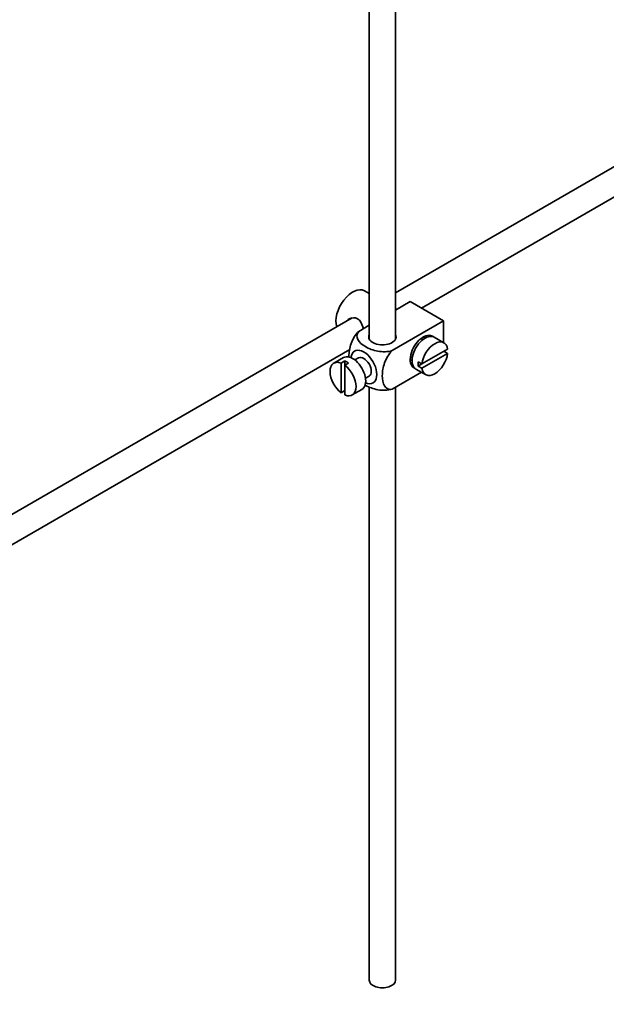
# Model space of a CAD drawing. Units: millimetres. Extents: x 0 to 1578, y 0 to 2053.
# Drawn here: x 335 to 447, y 127 to 314 of the extents above; entities that cross this region are included whole.
import ezdxf
from ezdxf import colors
from ezdxf.entities.mleader import LeaderData, LeaderLine
from ezdxf.math import Vec2, Vec3

# ---------------------------------------------------------------- set-up
doc = ezdxf.new("R2010")
doc.units = ezdxf.units.MM
doc.layers.add('DV7_Défaut', color=7, linetype='Continuous')
doc.layers.add('Défaut', color=7, linetype='Continuous')

# ---------------------------------------------------------------- blocks, each defined once
blk = doc.blocks.new('_DOT')
at = {"color": 0}
blk.add_line((0, 0), (-1, 0), dxfattribs=at)
at = {"color": 0, "const_width": 0.333}
blk.add_lwpolyline([(-0.1665, 0, 1), (0.1665, 0, 1)], format="xyb", close=True, dxfattribs=at)
blk = doc.blocks.new('SE6')
at = {"layer": 'DV7_Défaut', "color": 7, "linetype": 'Continuous', "lineweight": 35}
for p, q in [((401.52, 319.34), (401.52, 253.49)), ((406.52, 253.49), (406.52, 319.03)), ((488.97, 309.92), (406.52, 262.32)), ((411.47, 259.4), (491.47, 305.59)), ((401.52, 262.18), (400.62, 262.7)), ((409.33, 260.64), (406.52, 259.02)), ((409.33, 260.64), (415.69, 256.97)), ((406.76, 259.16), (406.52, 259.29)), ((398.25, 257.54), (298.79, 200.12)), ((415.69, 256.97), (405.89, 251.31)), ((415.69, 256.97), (415.69, 252.84)), ((401.52, 256.14), (399.52, 254.98)), ((411.72, 253.4), (411.37, 253.61)), ((415.74, 252.81), (413.91, 253.87)), ((301.28, 195.78), (397.81, 251.51)), ((416.44, 251.6), (411.54, 248.78)), ((396.62, 250), (394.78, 248.93)), ((399.49, 249.92), (398.8, 249.53)), ((409.37, 250.14), (409.72, 249.94)), ((411.54, 247.96), (416.44, 250.79)), ((416.44, 250.79), (415.74, 251.2)), ((396.88, 249.34), (396.18, 248.94)), ((396.18, 248.94), (396.18, 243.28)), ((396.88, 249.34), (396.88, 248.53)), ((396.88, 248.53), (397.59, 248.94)), ((396.88, 242.87), (396.88, 248.53)), ((410.41, 247.81), (412.24, 246.75)), ((411.54, 248.78), (410.84, 249.18)), ((411.54, 248.78), (410.84, 248.37)), ((410.84, 248.37), (411.54, 247.96)), ((400.8, 246.06), (401.49, 246.46)), ((411.48, 247.19), (405.89, 243.96)), ((398.28, 242.87), (400.12, 243.93)), ((401.52, 244.43), (401.52, 131.43)), ((406.52, 131.43), (406.52, 244.32)), ((396.18, 243.28), (396.88, 243.69))]:
    blk.add_line(p, q, dxfattribs=at)
for centre, major_axis, start_param, end_param in [((398.37, 258.8), (2.25, 3.9), 0, 2.687668), ((404.02, 253.9), (-2.6, 0), 6.004938, 6.283185), ((404.02, 253.9), (-2.6, 0), 0, 3.419839), ((411.8, 251.05), (-1.75, -3.03), 3.040405, 6.283185), ((412.16, 250.84), (1.75, 3.03), 0, 3.141593), ((413.99, 249.78), (-1.75, -3.03), 2.499542, 5.35444), ((410.74, 251.66), (1.25, 2.17), 0, 0.141897), ((410.74, 251.66), (1.25, 2.17), 6.141288, 6.283185), ((410.74, 251.66), (1.7, 2.94), -0.389872, -0.267297), ((400.49, 248.19), (1.75, -3.03), 0, 3.79273), ((396.53, 245.9), (1.75, -3.03), 2.499542, 5.35444), ((398.37, 246.96), (1.75, -3.03), 0, 3.141593), ((400.49, 248.19), (-1, 1.73), 3.141593, 6.283185), ((410.74, 251.66), (1.25, 2.17), 2.999696, 3.28349), ((413.99, 249.78), (1.75, 3.03), 2.499542, 5.35444), ((397.24, 246.31), (-1.75, 3.03), 5.35444, 5.641135), ((396.53, 245.9), (-1.75, 3.03), 2.499542, 5.35444), ((410.74, 251.66), (1.7, 2.94), 3.408889, 3.531465), ((411.8, 251.05), (-1.75, -3.03), 0, 0.101188), ((413.29, 250.19), (-1.75, -3.03), 5.35444, 5.641135), ((400.49, 248.19), (1.75, -3.03), 5.632048, 6.283185), ((404.02, 131.43), (-2.5, 0), 0, 3.141593)]:
    blk.add_ellipse(centre, major_axis=major_axis, ratio=0.57735, start_param=start_param, end_param=end_param, dxfattribs=at)
for points, knots in [([(400.39, 255.48), (400.36, 255.6), (400.33, 255.72), (400.12, 256.49), (399.81, 257.09), (398.82, 257.67), (398.19, 257.62), (397.57, 257.26), (397.44, 257.17), (397.34, 257.06)], [0, 0, 0, 0, 0.071898, 0.071898, 0.478839, 0.478839, 0.88578, 0.88578, 1, 1, 1, 1]), ([(399.52, 254.98), (398.89, 254.37), (398.39, 253.51), (397.77, 251.81), (397.65, 250.97), (397.65, 250.16), (397.65, 250.11), (397.65, 250.05)], [0, 0, 0, 0, 0.48304, 0.48304, 0.966079, 0.966079, 1, 1, 1, 1]), ([(405.89, 251.31), (405.05, 251.07), (404.05, 251.06), (402.27, 251.37), (401.48, 251.69), (400.16, 252.45), (399.63, 252.9), (399.09, 253.92), (399.11, 254.5), (399.52, 254.98)], [0, 0, 0, 0, 0.25, 0.25, 0.5, 0.5, 0.75, 0.75, 1, 1, 1, 1]), ([(405.89, 243.96), (405.26, 243.84), (404.75, 244.11), (404.14, 245.11), (404.01, 245.8), (404.02, 247.32), (404.14, 248.16), (404.76, 249.85), (405.27, 250.71), (405.89, 251.31)], [0, 0, 0, 0, 0.25, 0.25, 0.5, 0.5, 0.75, 0.75, 1, 1, 1, 1]), ([(400.67, 244.81), (400.73, 244.78), (400.78, 244.74), (401.5, 244.33), (402.29, 244.02), (404.06, 243.71), (405.06, 243.72), (405.89, 243.96)], [0, 0, 0, 0, 0.042593, 0.042593, 0.521297, 0.521297, 1, 1, 1, 1])]:
    blk.add_open_spline(points, degree=3, knots=knots, dxfattribs=at)

msp = doc.modelspace()

# ---------------------------------------------------------------- block references
at = {"layer": 'Défaut'}
msp.add_blockref('SE6', (0, 0), dxfattribs=at)

# ---------------------------------------------------------------- leaders
at = {"layer": 'Défaut', "color": 7, "linetype": 'Continuous', "lineweight": 18}
ml = msp.add_multileader_mtext('Standard', dxfattribs=at)
ml.set_content('{\\pxsm0.9;\\fSolid Edge ISO|b1||i0||c0|p34;\\W1.;12/12/2016\\P}', color=256)
ml.set_leader_properties()
ml.set_arrow_properties(name='DOT')
ml.build(insert=Vec2(0, 0))
ml.multileader.update_dxf_attribs({"leader_type": 0, "dogleg_length": 0, "arrow_head_size": 12})
ctx = ml.context
ctx.base_point, ctx.char_height, ctx.arrow_head_size, ctx.landing_gap_size = Vec3(1205.55, 2045.45), 12, 12, 4.2
notes = []
notes.append((ctx, [(0, (0, 0, 0), (0, 0), (1, 0), 1, [])]))
ctx.mtext.insert = Vec3(1207.55, 2051.57)
ml = msp.add_multileader_mtext('Standard', dxfattribs=at)
ml.set_content('{\\pxsm0.9;\\fArial|b1||i0||c0|p34;\\W1.;151\\P}', color=256)
ml.set_leader_properties()
ml.set_arrow_properties(name='DOT')
ml.build(insert=Vec2(0, 0))
ml.multileader.update_dxf_attribs({"leader_type": 0, "dogleg_length": 0, "arrow_head_size": 12})
ctx = ml.context
ctx.base_point, ctx.char_height, ctx.arrow_head_size, ctx.landing_gap_size = Vec3(486.42, 2045.28), 12, 12, 4.2
notes.append((ctx, [(0, (0, 0, 0), (0, 0), (1, 0), 1, [])]))
ctx.mtext.insert = Vec3(488.42, 2051.38)
for ctx, leaders in notes:
    for number, flags, end, landing, length, lines in leaders:
        leader = LeaderData()
        leader.index, (leader.has_last_leader_line, leader.has_dogleg_vector, leader.attachment_direction) = number, flags
        leader.last_leader_point, leader.dogleg_vector, leader.dogleg_length = Vec3(end), Vec3(landing), length
        for number, points, colour, breaks in lines:
            line = LeaderLine()
            line.index, line.vertices, line.color, line.breaks = number, Vec3.list(points), colors.encode_raw_color(colour), breaks
            leader.lines.append(line)
        ctx.leaders.append(leader)

doc.saveas('drawing.dxf')
